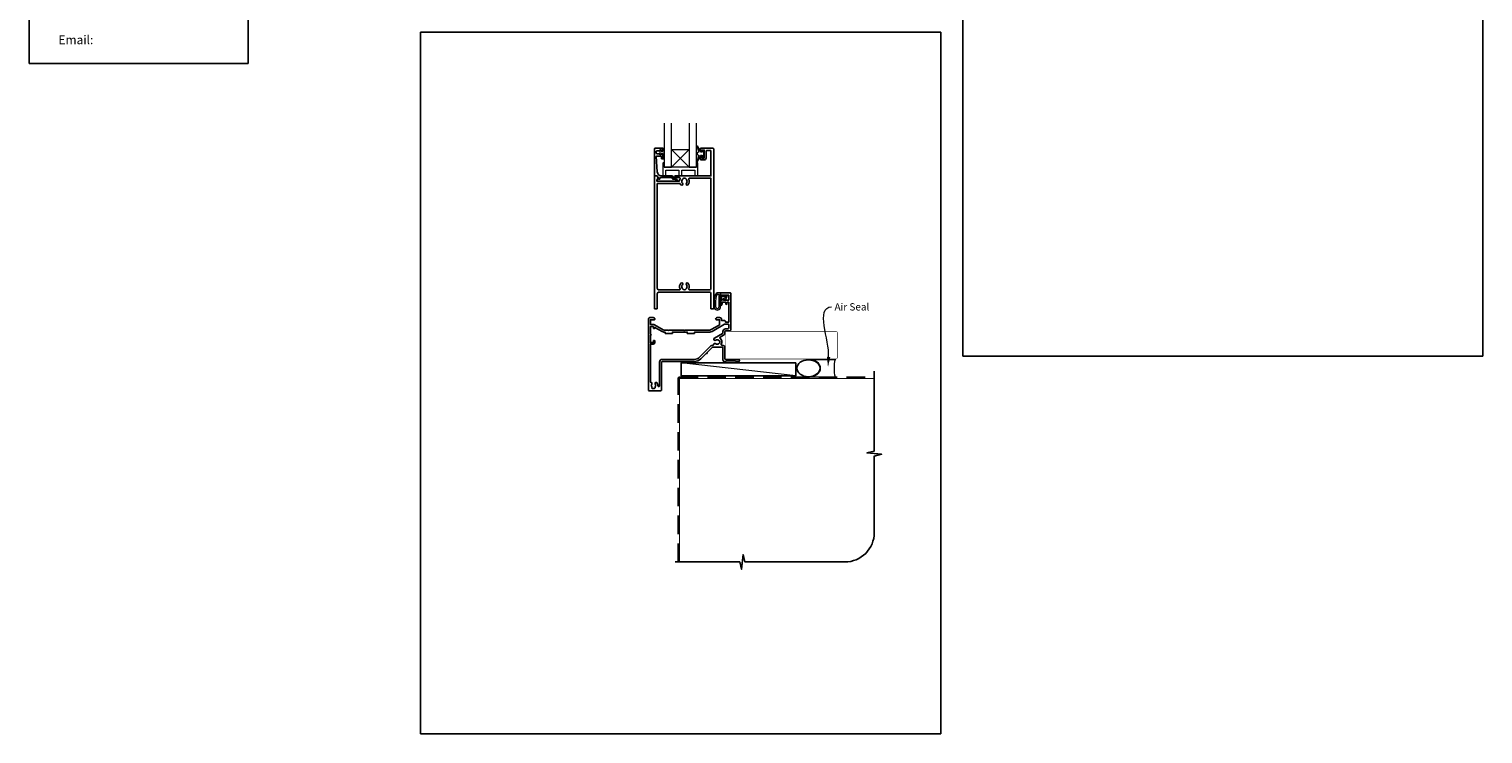
# Model space of a CAD drawing. Units: millimetres. Extents: x 23 to 1863, y -511 to 568.
# Drawn here: x 868 to 1863, y -511 to -29 of the extents above; entities that cross this region are included whole.
import ezdxf

# ---------------------------------------------------------------- set-up
doc = ezdxf.new("R2010")
doc.units = ezdxf.units.MM
doc.header["$MEASUREMENT"] = 0
doc.linetypes.add('DASHED', pattern=[19.05, 12.7, -6.35])
doc.layers.get('Defpoints').update_dxf_attribs({"color": 1})
doc.layers.add('APL Joinery', color=2, linetype='Continuous')
doc.styles.add('General notes', font='arial.ttf', dxfattribs={"height": 3.5})
doc.styles.add('MtXpl_Arial_Narrow', font='ARIALN.TTF')

# ---------------------------------------------------------------- blocks, each defined once
blk = doc.blocks.new('sealant')
at = {"layer": 'APL Joinery', "color": 9, "lineweight": 20}
blk.add_lwpolyline([(-10.46, -7), (0, -7, -0.106806), (0, 0), (-10.46, 0)], format="xyb", dxfattribs=at)
at = {"layer": 'APL Joinery', "color": 9, "lineweight": 20, "extrusion": (0, 0, -1)}
blk.add_ellipse((-10.46, -3.5), major_axis=(4.77, 0), ratio=0.733157, start_param=-1.570796, end_param=1.570796, dxfattribs=at)
at = {"layer": 'APL Joinery', "color": 7, "lineweight": 25}
blk.add_ellipse((-10.46, -3.5), major_axis=(-4.56, 0), ratio=0.728665, dxfattribs=at)

msp = doc.modelspace()

# ---------------------------------------------------------------- linework, layer by layer
at = {"layer": 'APL Joinery', "color": 142}
for p, q in [((868.19, 27.42), (868.19, -52.58)), ((1018.19, -52.58), (1018.19, 27.42)), ((868.19, -52.58), (1018.19, -52.58))]:
    msp.add_line(p, q, dxfattribs=at)
at = {"layer": 'APL Joinery', "color": 252, "lineweight": 9}
for p, q in [((1319.92, -111.44), (1307.92, -123.44)), ((1307.92, -111.44), (1319.92, -123.44))]:
    msp.add_line(p, q, dxfattribs=at)
at = {"layer": 'APL Joinery', "color": 250, "lineweight": 5}
msp.add_line((1393.03, -266.18), (1314.37, -257.43), dxfattribs=at)
at = {"layer": 'APL Joinery', "color": 7, "lineweight": 20}
for points in [[(1302.92, -93.44), (1302.92, -123.44), (1307.92, -123.44), (1307.92, -93.44)], [(1319.92, -93.44), (1319.92, -123.44), (1324.92, -123.44), (1324.92, -93.44)]]:
    msp.add_lwpolyline(points, dxfattribs=at)
at = {"layer": 'APL Joinery', "color": 252, "lineweight": 13}
for points in [[(1328.89, -113.19), (1327.6, -113.19), (1325.87, -109.08, 0.929342), (1325.4, -109.24), (1326.39, -113.11), (1325.39, -113.69), (1325.39, -114.69), (1326.42, -115.28), (1325.43, -119.13, 0.929342), (1325.9, -119.29), (1327.62, -115.19), (1328.89, -115.19), (1328.89, -116.44), (1329.89, -116.44), (1329.89, -111.94), (1328.89, -111.94)], [(1302.67, -118.07), (1301.92, -118.07), (1301.92, -114.07), (1300.72, -114.07), (1300.72, -114.82), (1300.12, -114.82), (1300.12, -111.72), (1300.72, -111.72), (1300.72, -112.47), (1301.92, -112.47), (1301.92, -110.52), (1302.67, -110.52, -1), (1302.67, -111.02), (1302.67, -114.07, -1), (1302.67, -114.57), (1302.67, -115.24, -1), (1302.67, -115.74), (1302.67, -116.4, -1), (1302.67, -116.9), (1302.67, -117.57, -1)], [(1324.92, -120.44), (1324.92, -123.44), (1302.92, -123.44), (1302.92, -120.44), (1302.42, -120.44, 0.414214), (1301.92, -120.94), (1301.92, -129.44), (1303.92, -129.44), (1303.92, -125.44), (1312.92, -125.44), (1312.92, -129.44), (1314.92, -129.44), (1314.92, -125.44), (1323.92, -125.44), (1323.92, -129.44), (1325.92, -129.44), (1325.92, -120.94, 0.414214), (1325.42, -120.44)], [(1337.59, -211.36, 0.088639), (1336.97, -214.82), (1336.97, -218.9, 1.05182), (1341.47, -218.9), (1341.47, -209.63, 0.414214), (1341.27, -209.43), (1339.61, -209.43, 0.205583), (1338.53, -209.9)], [(1337.69, -211.36, 0.088639), (1337.07, -214.82), (1337.07, -218.9, 1.055378), (1341.37, -218.9), (1341.37, -209.63, 0.414214), (1341.27, -209.53), (1339.61, -209.53, 0.205583), (1338.6, -209.97)], [(1338.07, -214.76), (1338.07, -218.9, 1.113548), (1340.37, -218.9), (1340.37, -210.53), (1339.61, -210.53, 0.205583), (1339.32, -210.66), (1338.69, -211.3, 0.088627)], [(1343.63, -213.82, 0.916331), (1343.98, -214.18), (1344.46, -213.78), (1344.34, -214.09, 0.414761), (1344.5, -214.48), (1344.59, -214.52, 0.414214), (1344.98, -214.36), (1346.04, -211.79, 0.533839), (1345.67, -211.23), (1341.47, -211.23), (1341.47, -214.73), (1341.77, -214.73, 0.414214), (1342.17, -214.33), (1342.17, -211.93), (1345.22, -211.93), (1344.73, -213.13, 0.261874), (1343.99, -213.4)]]:
    msp.add_lwpolyline(points, format="xyb", close=True, dxfattribs=at)
at = {"layer": 'APL Joinery', "color": 2, "lineweight": 25}
for points in [[(1296.72, -110.44), (1301.72, -110.44, -0.414214), (1301.92, -110.64), (1301.92, -112.07, -0.414214), (1301.72, -112.27), (1301.12, -112.27, -0.414214), (1300.92, -112.07), (1300.92, -111.72, 0.414214), (1300.72, -111.52), (1300.12, -111.52, 0.414214), (1299.92, -111.72), (1299.92, -112.07, -0.414214), (1299.72, -112.27), (1297.92, -112.27, 0.414214), (1297.42, -112.77), (1297.42, -113.77, 0.414214), (1297.92, -114.27), (1299.72, -114.27, -0.414214), (1299.92, -114.47), (1299.92, -114.82, 0.414214), (1300.12, -115.02), (1300.72, -115.02, 0.414214), (1300.92, -114.82), (1300.92, -114.47, -0.414214), (1301.12, -114.27), (1301.72, -114.27, -0.414214), (1301.92, -114.47), (1301.92, -117.57, -0.414214), (1301.72, -117.77), (1301.12, -117.77, -0.414214), (1300.92, -117.57), (1300.92, -116.22, 0.414214), (1300.72, -116.02), (1297.66, -116.02, 0.432616), (1297.46, -116.23), (1298.11, -126.62, 0.396047), (1301.1, -129.44), (1308.03, -129.44, -0.376399), (1309.02, -130.31, 0.354114), (1309.48, -130.74), (1309.9, -130.74, -0.267949), (1311.21, -131.48), (1311.45, -131.91, 0.185234), (1311.87, -132.25, -0.790041), (1311.84, -132.64, -0.245536), (1310.78, -132.28), (1310.41, -131.89, 0.205475), (1310.05, -131.74), (1309.45, -131.74, -0.363898), (1308.03, -130.44), (1300.12, -130.44, 0.414214), (1299.92, -130.64), (1299.92, -131.46, -0.414214), (1299.72, -131.66), (1299.12, -131.66, -0.414214), (1298.92, -131.46), (1298.92, -130.69, 0.198912), (1298.86, -130.55), (1297.75, -129.44), (1296.42, -129.44, -0.414214), (1296.22, -129.24), (1296.22, -110.94, -0.414214)], [(1331.52, -117.24), (1331.52, -112.54, -0.414214), (1332.02, -112.04), (1334.52, -112.04, -0.414214), (1334.82, -112.34), (1334.82, -129.44), (1310.47, -129.44, 1), (1310.47, -130.64), (1313.34, -130.64, -0.58439), (1313.77, -131.4, 0.098585), (1313.31, -132.66, -0.370481), (1312.81, -133.09), (1297.85, -133.09), (1297.85, -132.59, -0.133369), (1297.92, -132.33), (1298.84, -130.74, 0.339372), (1298.81, -130.5), (1298.81, -130.5), (1297.81, -129.5, 0.198932), (1297.67, -129.44), (1296.42, -129.44, 0.414214), (1296.22, -129.64), (1296.22, -220.23, 0.414214), (1296.42, -220.43), (1297.92, -220.43, 0.414214), (1298.12, -220.23), (1298.12, -210.03, -0.414214), (1299.12, -209.03), (1333.82, -209.03, -0.414214), (1334.82, -210.03), (1334.82, -220.23, 0.414214), (1335.02, -220.43), (1336.52, -220.43, 0.414214), (1336.72, -220.23), (1336.72, -110.94, 0.414214), (1336.22, -110.44), (1327.92, -110.44, 0.414214), (1327.72, -110.64), (1327.72, -112.49, 1), (1328.72, -112.49), (1328.72, -111.74), (1330.22, -111.74), (1330.22, -117.24), (1328.72, -117.24), (1328.72, -116.49, 1), (1327.72, -116.48), (1327.72, -118.34, 0.414214), (1327.92, -118.54), (1330.22, -118.54, 0.414214)], [(1315.6, -131.54, -0.133918), (1315.4, -131.88, 0.410535), (1315.4, -134.48, -1), (1314.34, -135.54, -0.058013), (1313.86, -134.93, 0.261604), (1313.43, -134.69), (1298.12, -134.69), (1298.12, -206.43, 0.414214), (1299.12, -207.43), (1313.29, -207.43, 0.560232), (1313.74, -206.71, -0.323355), (1314.34, -202.83, -1), (1315.4, -203.88, 0.410535), (1315.4, -206.48, -0.133918), (1315.6, -206.83, 0.236068), (1315.89, -207.17, 0.201094), (1317.55, -207.17, 0.236068), (1317.84, -206.83, -0.133918), (1318.04, -206.48, 0.410535), (1318.04, -203.88, -1), (1319.1, -202.83, -0.323355), (1319.7, -206.71, 0.560232), (1320.15, -207.43), (1333.82, -207.43, 0.414214), (1334.82, -206.43), (1334.82, -131.04), (1320.2, -131.04, 0.55044), (1319.75, -131.75, -0.315109), (1319.1, -135.54, -1), (1318.04, -134.48, 0.410535), (1318.04, -131.88, -0.133918), (1317.84, -131.54, 0.236068), (1317.55, -131.2, 0.085325), (1316.84, -131.04), (1316.6, -131.04, 0.085325), (1315.89, -131.2, 0.236068)], [(1332.2, -250.35), (1335.85, -246.71, -0.198906), (1336.2, -246.56), (1342.57, -246.56, -0.414212), (1343.07, -247.06), (1343.07, -255.43, 0.414209), (1344.07, -256.43), (1344.74, -256.43, 0.198912), (1344.96, -256.35), (1345.18, -256.12, -0.198912), (1345.39, -256.03), (1351.44, -256.03, -0.198912), (1351.66, -256.12), (1351.88, -256.35, 0.198912), (1352.09, -256.43), (1353.77, -256.43, 1), (1353.77, -255.03), (1344.77, -255.03, -0.41421), (1344.47, -254.73), (1344.47, -247.16, 0.414214), (1342.57, -245.26), (1342.35, -245.26, -0.562048), (1341.91, -244.53, 0.351888), (1341.12, -240.6, -0.521639), (1341.19, -239.78), (1343.52, -238.44, 0.267943), (1344.47, -236.79), (1344.47, -235.83, -0.414207), (1344.77, -235.53), (1347.77, -235.53, 0.414214), (1348.47, -234.83), (1348.47, -209.93, 0.414214), (1347.97, -209.43), (1341.72, -209.43, 0.414214), (1341.47, -209.68), (1341.47, -210.78, 0.414214), (1341.72, -211.03), (1346.82, -211.03, -0.414214), (1347.07, -211.28), (1347.07, -214.28, -0.414214), (1346.82, -214.53), (1343.47, -214.53), (1343.47, -213.78, 0.668179), (1343.04, -213.61), (1341.53, -215.12, 0.198912), (1341.47, -215.26), (1341.47, -217.83, 0.414214), (1341.67, -218.03, 0.414214), (1342.47, -217.23), (1342.47, -215.93), (1344.97, -215.93), (1344.97, -216.94, 0.356394), (1345.37, -217.43, 0.356394), (1345.77, -216.94), (1345.77, -215.93), (1347.07, -215.93), (1347.07, -229.43), (1344.77, -229.43), (1344.77, -229.23, 0.414214), (1343.97, -228.43), (1342.17, -228.43), (1342.17, -227.83, 0.414214), (1340.77, -226.43), (1339.07, -226.43, 0.414214), (1338.07, -227.43), (1338.07, -227.53, 0.414214), (1338.37, -227.83), (1340.77, -227.83), (1340.77, -231.05, -0.267949), (1340.52, -231.48), (1335, -234.67, -0.131652), (1334, -234.93), (1316.97, -234.93), (1316.57, -235.33), (1316.17, -234.93), (1306.37, -234.93), (1305.97, -235.33), (1305.57, -234.93), (1302.69, -234.93, -0.131652), (1302.19, -234.8), (1296.17, -231.32, 0.131652), (1295.47, -231.13), (1293.47, -231.13), (1293.47, -227.83), (1296.17, -227.83, 0.414214), (1296.47, -227.53), (1296.47, -227.43, 0.414214), (1295.47, -226.43), (1293.07, -226.43, 0.414214), (1292.07, -227.43), (1292.07, -275.93, 0.414209), (1292.57, -276.43), (1300.56, -276.43, 0.414259), (1301.06, -275.93), (1301.06, -256.93, -0.414264), (1301.56, -256.43), (1323.47, -256.43, 0.198911), (1327.99, -254.56), (1331.64, -250.92, 1)], [(1338.13, -241.86, -1.072065), (1337.2, -240.47), (1342.82, -237.22, 0.267943), (1343.07, -236.79), (1343.07, -235.83, -0.414207), (1344.77, -234.13), (1346.07, -234.13, 0.414214), (1347.07, -233.13), (1347.07, -231.33, 0.414214), (1346.57, -230.83), (1344.7, -230.83, 0.131652), (1344.2, -230.97), (1335.7, -235.88, -0.131652), (1334, -236.33), (1323.67, -236.33), (1323.67, -237.13, -0.414214), (1323.47, -237.33), (1318.87, -237.33, -0.414214), (1318.67, -237.13), (1318.67, -236.33), (1308.47, -236.33), (1308.47, -237.13, -0.414214), (1308.27, -237.33), (1303.67, -237.33, -0.414214), (1303.47, -237.13), (1303.47, -236.33), (1302.69, -236.33, -0.131652), (1301.49, -236.01), (1296.47, -233.11), (1296.47, -233.43, -1), (1295.47, -233.43), (1295.47, -232.53), (1293.47, -232.53), (1293.47, -237.6, -1), (1293.47, -238.46), (1293.47, -243.53), (1295.47, -243.53), (1295.47, -242.53, -1), (1296.47, -242.53), (1296.47, -243.53, -0.414214), (1295.47, -244.53), (1293.47, -244.53), (1293.47, -270.3, 0.373546), (1293.9, -270.79, -0.581748), (1294.37, -271.98, 0.352396), (1294.37, -273.89, -0.24139), (1294.51, -274.55, 0.495641), (1294.79, -274.93), (1296.08, -274.93, 0.431196), (1296.58, -274.41, -0.184068), (1296.74, -273.9, 0.352819), (1296.74, -271.98, -0.858739), (1297.75, -270.9, -0.192803), (1298.56, -272.98, 1.006317), (1299.66, -272.98), (1299.66, -256.93, -0.414221), (1301.56, -255.03), (1323.47, -255.03, 0.198913), (1327, -253.57), (1334.76, -245.82, -0.198906), (1336.1, -245.26), (1336.29, -245.26, 0.378974), (1336.78, -244.82, -0.58312), (1338.13, -244.26, 0.344012), (1340.01, -244.26, -0.113915), (1340.35, -244.1, 0.234546), (1340.7, -243.83, 0.223785), (1340.7, -242.29, 0.234546), (1340.35, -242.02, -0.113915), (1340.01, -241.86, 0.344012)]]:
    msp.add_lwpolyline(points, format="xyb", close=True, dxfattribs=at)
at = {"layer": 'APL Joinery', "color": 7, "lineweight": 20}
msp.add_lwpolyline([(1319.92, -123.44), (1307.92, -123.44), (1307.92, -111.44), (1319.92, -111.44)], close=True, dxfattribs=at)
at = {"layer": 'APL Joinery', "color": 7, "lineweight": 25, "const_width": 0.3}
msp.add_lwpolyline([(1344.77, -254.78), (1420.36, -254.78, 0.414214), (1421.36, -253.78), (1421.36, -236.78, 0.414214), (1420.36, -235.78), (1344.77, -235.78)], format="xyb", dxfattribs=at)
msp.add_lwpolyline([(1344.77, -254.83), (1344.77, -235.83)], dxfattribs=at)
at = {"layer": 'APL Joinery', "color": 7}
msp.add_lwpolyline([(1393.03, -257.43), (1314.37, -257.43), (1314.37, -266.18), (1393.03, -266.18)], close=True, dxfattribs=at)
at = {"layer": 'APL Joinery', "color": 9, "ltscale": 0.7}
msp.add_lwpolyline([(1310.36, -393.61), (1354.61, -393.61), (1355.86, -398.61), (1356.86, -388.61), (1358.11, -393.61), (1426.61, -393.61, 0.414214), (1446.61, -373.61), (1446.61, -321.22), (1451.61, -319.97), (1441.61, -318.97), (1446.61, -317.72), (1446.61, -263.18)], format="xyb", dxfattribs=at)
at = {"layer": 'APL Joinery', "color": 8, "linetype": 'DASHED'}
msp.add_lwpolyline([(1312.36, -393.61), (1312.36, -268.18, -0.414214), (1313.36, -267.18), (1446.61, -267.18)], format="xyb", dxfattribs=at)
at = {"layer": 'APL Joinery', "color": 7, "const_width": 0.7}
msp.add_lwpolyline([(1313.36, -393.61), (1313.36, -268.18), (1446.61, -268.18)], dxfattribs=at)
at = {"layer": 'APL Joinery', "color": 0, "linetype": 'ByBlock', "lineweight": 13, "start_tangent": (0.059668, 0.998218), "end_tangent": (1, 0)}
msp.add_spline([(1415.38, -253.32), (1417.43, -219.11)], degree=3, dxfattribs=at)
at = {"layer": 'APL Joinery', "color": 0}
msp.add_solid([(1416.55, -253.38), (1414.96, -260.3), (1414.22, -253.25)], dxfattribs=at)
at = {"layer": 'Defpoints', "color": 8}
for p, q in [((1507.19, 227.56), (1507.19, -252.72)), ((1863.19, -252.72), (1863.19, 227.56)), ((1492.19, -31.06), (1136.19, -31.06)), ((1136.19, -31.06), (1136.19, -511.34)), ((1492.19, -511.34), (1492.19, -31.06)), ((1507.19, -252.72), (1863.19, -252.72)), ((1136.19, -511.34), (1492.19, -511.34))]:
    msp.add_line(p, q, dxfattribs=at)

# ---------------------------------------------------------------- block references
at = {"layer": 'APL Joinery', "xscale": -1.736362030759552, "yscale": 1.736362030759552, "zscale": 1.736362030759552, "rotation": 180}
msp.add_blockref('sealant', (1419.77, -267.18), dxfattribs=at)

# ---------------------------------------------------------------- texts
at = {"layer": 'APL Joinery', "color": 7, "style": 'MtXpl_Arial_Narrow'}
msp.add_text('Email:', height=6, dxfattribs=at).set_placement((888.31, -39.3))
at = {"layer": 'APL Joinery', "color": 3, "insert": (1419.43, -216.57), "char_height": 5, "width": 28.8154, "attachment_point": 1, "style": 'General notes'}
msp.add_mtext('{\\C0;Air Seal}', dxfattribs=at)

doc.saveas('drawing.dxf')
